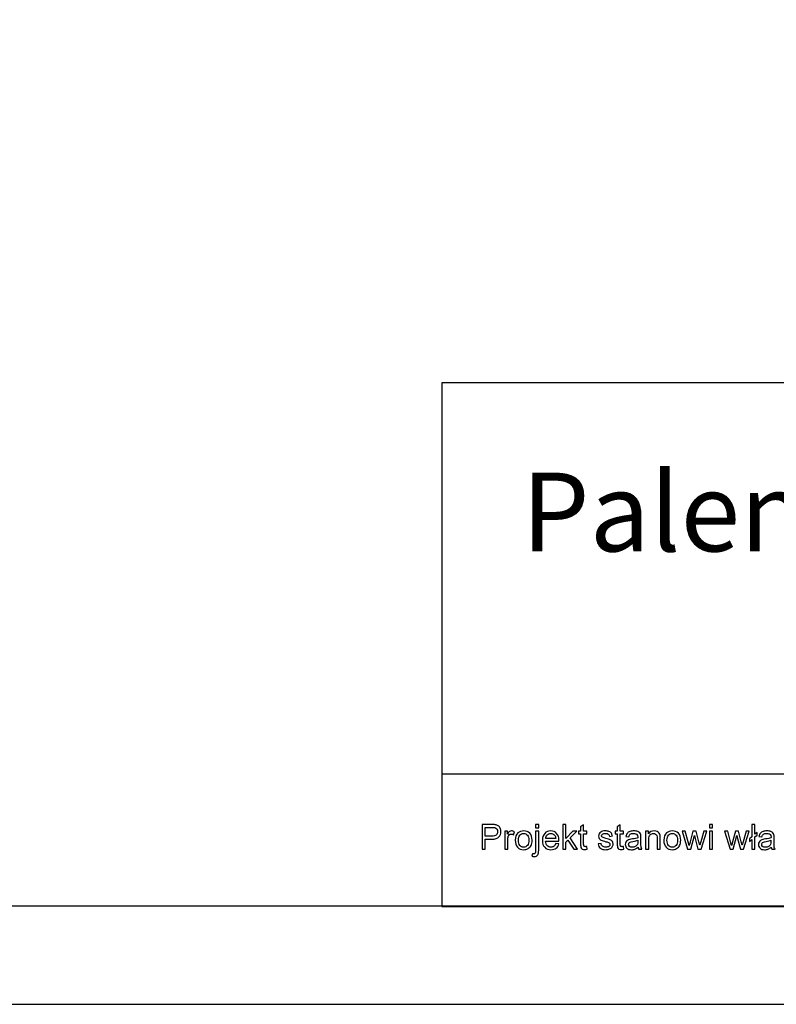
# Model space of a CAD drawing. Units: millimetres. Extents: x 77805 to 82805, y 43985 to 47985.
# Drawn here: x 80305 to 81074, y 43985 to 44985 of the extents above; entities that cross this region are included whole.
import ezdxf

# ---------------------------------------------------------------- set-up
doc = ezdxf.new("R2010")
doc.units = ezdxf.units.MM
doc.header["$MEASUREMENT"] = 0
doc.layers.add('Warstwa 1', color=7, linetype='Continuous')
doc.styles.get("Standard").update_dxf_attribs({"font": 'ARIAL.TTF'})

msp = doc.modelspace()

# ---------------------------------------------------------------- linework, layer by layer
at = {"layer": 'Warstwa 1'}
for points in [[(77805.21, 43984.67), (82805.21, 43984.67), (82805.21, 47984.67), (77805.21, 47984.67), (77805.21, 43984.67)], [(77905.21, 44084.67), (82705.21, 44084.67), (82705.21, 47884.67), (77905.21, 47884.67), (77905.21, 44084.67)], [(80734.28, 44084.07), (82705.21, 44084.07), (82705.21, 44615.87), (80734.28, 44615.87), (80734.28, 44084.07)], [(80734.28, 44084.07), (82705.21, 44084.07), (82705.21, 44218.39), (80734.28, 44218.39), (80734.28, 44084.07)]]:
    msp.add_lwpolyline(points, close=True, dxfattribs=at)
for points, knots in [([(80774.96, 44142.09), (80774.96, 44142.09), (80774.96, 44167.35), (80774.96, 44167.35), (80774.96, 44167.35), (80774.96, 44167.35), (80784.49, 44167.35), (80784.49, 44167.35), (80784.49, 44167.35), (80786.16, 44167.35), (80787.44, 44167.26), (80788.32, 44167.1), (80788.32, 44167.1), (80789.57, 44166.9), (80790.61, 44166.51), (80791.45, 44165.92), (80791.45, 44165.92), (80792.28, 44165.35), (80792.96, 44164.53), (80793.47, 44163.49), (80793.47, 44163.49), (80793.98, 44162.44), (80794.23, 44161.3), (80794.23, 44160.04), (80794.23, 44160.04), (80794.23, 44157.9), (80793.55, 44156.07), (80792.19, 44154.59), (80792.19, 44154.59), (80790.82, 44153.11), (80788.35, 44152.36), (80784.78, 44152.36), (80784.78, 44152.36), (80784.78, 44152.36), (80778.3, 44152.36), (80778.3, 44152.36), (80778.3, 44152.36), (80778.3, 44152.36), (80778.3, 44142.09), (80778.3, 44142.09), (80778.3, 44142.09), (80778.3, 44142.09), (80774.96, 44142.09), (80774.96, 44142.09)], [0, 0, 0, 0, 0.090909, 0.090909, 0.090909, 0.090909, 0.181818, 0.181818, 0.181818, 0.181818, 0.272727, 0.272727, 0.272727, 0.272727, 0.363636, 0.363636, 0.363636, 0.363636, 0.454545, 0.454545, 0.454545, 0.454545, 0.545455, 0.545455, 0.545455, 0.545455, 0.636364, 0.636364, 0.636364, 0.636364, 0.727273, 0.727273, 0.727273, 0.727273, 0.818182, 0.818182, 0.818182, 0.818182, 0.909091, 0.909091, 0.909091, 0.909091, 1, 1, 1, 1]), ([(80778.3, 44155.34), (80778.3, 44155.34), (80784.83, 44155.34), (80784.83, 44155.34), (80784.83, 44155.34), (80786.99, 44155.34), (80788.52, 44155.74), (80789.43, 44156.54), (80789.43, 44156.54), (80790.34, 44157.35), (80790.79, 44158.48), (80790.79, 44159.94), (80790.79, 44159.94), (80790.79, 44161), (80790.52, 44161.9), (80789.99, 44162.65), (80789.99, 44162.65), (80789.45, 44163.41), (80788.75, 44163.9), (80787.88, 44164.14), (80787.88, 44164.14), (80787.31, 44164.29), (80786.28, 44164.36), (80784.76, 44164.36), (80784.76, 44164.36), (80784.76, 44164.36), (80778.3, 44164.36), (80778.3, 44164.36), (80778.3, 44164.36), (80778.3, 44164.36), (80778.3, 44155.34), (80778.3, 44155.34)], [0, 0, 0, 0, 0.125, 0.125, 0.125, 0.125, 0.25, 0.25, 0.25, 0.25, 0.375, 0.375, 0.375, 0.375, 0.5, 0.5, 0.5, 0.5, 0.625, 0.625, 0.625, 0.625, 0.75, 0.75, 0.75, 0.75, 0.875, 0.875, 0.875, 0.875, 1, 1, 1, 1]), ([(80798.06, 44142.09), (80798.06, 44142.09), (80798.06, 44160.38), (80798.06, 44160.38), (80798.06, 44160.38), (80798.06, 44160.38), (80800.85, 44160.38), (80800.85, 44160.38), (80800.85, 44160.38), (80800.85, 44160.38), (80800.85, 44157.62), (80800.85, 44157.62), (80800.85, 44157.62), (80801.56, 44158.91), (80802.22, 44159.77), (80802.82, 44160.18), (80802.82, 44160.18), (80803.42, 44160.59), (80804.09, 44160.8), (80804.81, 44160.8), (80804.81, 44160.8), (80805.86, 44160.8), (80806.92, 44160.47), (80808, 44159.8), (80808, 44159.8), (80808, 44159.8), (80806.93, 44156.92), (80806.93, 44156.92), (80806.93, 44156.92), (80806.18, 44157.37), (80805.42, 44157.6), (80804.66, 44157.6), (80804.66, 44157.6), (80803.98, 44157.6), (80803.37, 44157.39), (80802.83, 44156.99), (80802.83, 44156.99), (80802.29, 44156.57), (80801.91, 44156.01), (80801.68, 44155.29), (80801.68, 44155.29), (80801.33, 44154.19), (80801.16, 44152.98), (80801.16, 44151.67), (80801.16, 44151.67), (80801.16, 44151.67), (80801.16, 44142.09), (80801.16, 44142.09), (80801.16, 44142.09), (80801.16, 44142.09), (80798.06, 44142.09), (80798.06, 44142.09)], [0, 0, 0, 0, 0.076923, 0.076923, 0.076923, 0.076923, 0.153846, 0.153846, 0.153846, 0.153846, 0.230769, 0.230769, 0.230769, 0.230769, 0.307692, 0.307692, 0.307692, 0.307692, 0.384615, 0.384615, 0.384615, 0.384615, 0.461538, 0.461538, 0.461538, 0.461538, 0.538462, 0.538462, 0.538462, 0.538462, 0.615385, 0.615385, 0.615385, 0.615385, 0.692308, 0.692308, 0.692308, 0.692308, 0.769231, 0.769231, 0.769231, 0.769231, 0.846154, 0.846154, 0.846154, 0.846154, 0.923077, 0.923077, 0.923077, 0.923077, 1, 1, 1, 1]), ([(80808.69, 44151.24), (80808.69, 44154.63), (80809.63, 44157.14), (80811.51, 44158.77), (80811.51, 44158.77), (80813.08, 44160.12), (80815, 44160.8), (80817.26, 44160.8), (80817.26, 44160.8), (80819.78, 44160.8), (80821.84, 44159.98), (80823.43, 44158.33), (80823.43, 44158.33), (80825.03, 44156.68), (80825.82, 44154.4), (80825.82, 44151.5), (80825.82, 44151.5), (80825.82, 44149.14), (80825.47, 44147.29), (80824.77, 44145.94), (80824.77, 44145.94), (80824.06, 44144.59), (80823.03, 44143.55), (80821.69, 44142.8), (80821.69, 44142.8), (80820.33, 44142.05), (80818.86, 44141.68), (80817.26, 44141.68), (80817.26, 44141.68), (80814.71, 44141.68), (80812.64, 44142.5), (80811.06, 44144.14), (80811.06, 44144.14), (80809.47, 44145.79), (80808.69, 44148.15), (80808.69, 44151.24)], [0, 0, 0, 0, 0.111111, 0.111111, 0.111111, 0.111111, 0.222222, 0.222222, 0.222222, 0.222222, 0.333333, 0.333333, 0.333333, 0.333333, 0.444444, 0.444444, 0.444444, 0.444444, 0.555556, 0.555556, 0.555556, 0.555556, 0.666667, 0.666667, 0.666667, 0.666667, 0.777778, 0.777778, 0.777778, 0.777778, 0.888889, 0.888889, 0.888889, 0.888889, 1, 1, 1, 1]), ([(80825.52, 44135), (80825.52, 44135), (80826.1, 44137.63), (80826.1, 44137.63), (80826.1, 44137.63), (80826.72, 44137.47), (80827.21, 44137.39), (80827.57, 44137.39), (80827.57, 44137.39), (80828.2, 44137.39), (80828.67, 44137.6), (80828.98, 44138.02), (80828.98, 44138.02), (80829.29, 44138.44), (80829.45, 44139.49), (80829.45, 44141.16), (80829.45, 44141.16), (80829.45, 44141.16), (80829.45, 44160.38), (80829.45, 44160.38), (80829.45, 44160.38), (80829.45, 44160.38), (80832.55, 44160.38), (80832.55, 44160.38), (80832.55, 44160.38), (80832.55, 44160.38), (80832.55, 44141.09), (80832.55, 44141.09), (80832.55, 44141.09), (80832.55, 44138.84), (80832.25, 44137.28), (80831.67, 44136.39), (80831.67, 44136.39), (80830.92, 44135.24), (80829.68, 44134.67), (80827.95, 44134.67), (80827.95, 44134.67), (80827.11, 44134.67), (80826.3, 44134.78), (80825.52, 44135)], [0, 0, 0, 0, 0.1, 0.1, 0.1, 0.1, 0.2, 0.2, 0.2, 0.2, 0.3, 0.3, 0.3, 0.3, 0.4, 0.4, 0.4, 0.4, 0.5, 0.5, 0.5, 0.5, 0.6, 0.6, 0.6, 0.6, 0.7, 0.7, 0.7, 0.7, 0.8, 0.8, 0.8, 0.8, 0.9, 0.9, 0.9, 0.9, 1, 1, 1, 1]), ([(80829.45, 44163.75), (80829.45, 44163.75), (80829.45, 44167.35), (80829.45, 44167.35), (80829.45, 44167.35), (80829.45, 44167.35), (80832.55, 44167.35), (80832.55, 44167.35), (80832.55, 44167.35), (80832.55, 44167.35), (80832.55, 44163.75), (80832.55, 44163.75), (80832.55, 44163.75), (80832.55, 44163.75), (80829.45, 44163.75), (80829.45, 44163.75)], [0, 0, 0, 0, 0.25, 0.25, 0.25, 0.25, 0.5, 0.5, 0.5, 0.5, 0.75, 0.75, 0.75, 0.75, 1, 1, 1, 1]), ([(80849.82, 44147.98), (80849.82, 44147.98), (80853.02, 44147.59), (80853.02, 44147.59), (80853.02, 44147.59), (80852.52, 44145.71), (80851.58, 44144.26), (80850.22, 44143.23), (80850.22, 44143.23), (80848.85, 44142.2), (80847.1, 44141.68), (80844.98, 44141.68), (80844.98, 44141.68), (80842.31, 44141.68), (80840.18, 44142.5), (80838.62, 44144.15), (80838.62, 44144.15), (80837.05, 44145.8), (80836.27, 44148.11), (80836.27, 44151.08), (80836.27, 44151.08), (80836.27, 44154.16), (80837.06, 44156.55), (80838.64, 44158.25), (80838.64, 44158.25), (80840.23, 44159.95), (80842.28, 44160.8), (80844.81, 44160.8), (80844.81, 44160.8), (80847.26, 44160.8), (80849.26, 44159.97), (80850.8, 44158.3), (80850.8, 44158.3), (80852.35, 44156.64), (80853.13, 44154.29), (80853.13, 44151.28), (80853.13, 44151.28), (80853.13, 44151.09), (80853.12, 44150.81), (80853.11, 44150.45), (80853.11, 44150.45), (80853.11, 44150.45), (80839.47, 44150.45), (80839.47, 44150.45), (80839.47, 44150.45), (80839.58, 44148.44), (80840.15, 44146.9), (80841.18, 44145.83), (80841.18, 44145.83), (80842.2, 44144.76), (80843.47, 44144.23), (80845, 44144.23), (80845, 44144.23), (80846.13, 44144.23), (80847.1, 44144.53), (80847.91, 44145.13), (80847.91, 44145.13), (80848.71, 44145.72), (80849.35, 44146.67), (80849.82, 44147.98)], [0, 0, 0, 0, 0.066667, 0.066667, 0.066667, 0.066667, 0.133333, 0.133333, 0.133333, 0.133333, 0.2, 0.2, 0.2, 0.2, 0.266667, 0.266667, 0.266667, 0.266667, 0.333333, 0.333333, 0.333333, 0.333333, 0.4, 0.4, 0.4, 0.4, 0.466667, 0.466667, 0.466667, 0.466667, 0.533333, 0.533333, 0.533333, 0.533333, 0.6, 0.6, 0.6, 0.6, 0.666667, 0.666667, 0.666667, 0.666667, 0.733333, 0.733333, 0.733333, 0.733333, 0.8, 0.8, 0.8, 0.8, 0.866667, 0.866667, 0.866667, 0.866667, 0.933333, 0.933333, 0.933333, 0.933333, 1, 1, 1, 1]), ([(80856.93, 44142.09), (80856.93, 44142.09), (80856.93, 44167.35), (80856.93, 44167.35), (80856.93, 44167.35), (80856.93, 44167.35), (80860.04, 44167.35), (80860.04, 44167.35), (80860.04, 44167.35), (80860.04, 44167.35), (80860.04, 44152.95), (80860.04, 44152.95), (80860.04, 44152.95), (80860.04, 44152.95), (80867.38, 44160.38), (80867.38, 44160.38), (80867.38, 44160.38), (80867.38, 44160.38), (80871.39, 44160.38), (80871.39, 44160.38), (80871.39, 44160.38), (80871.39, 44160.38), (80864.4, 44153.6), (80864.4, 44153.6), (80864.4, 44153.6), (80864.4, 44153.6), (80872.1, 44142.09), (80872.1, 44142.09), (80872.1, 44142.09), (80872.1, 44142.09), (80868.27, 44142.09), (80868.27, 44142.09), (80868.27, 44142.09), (80868.27, 44142.09), (80862.23, 44151.45), (80862.23, 44151.45), (80862.23, 44151.45), (80862.23, 44151.45), (80860.04, 44149.34), (80860.04, 44149.34), (80860.04, 44149.34), (80860.04, 44149.34), (80860.04, 44142.09), (80860.04, 44142.09), (80860.04, 44142.09), (80860.04, 44142.09), (80856.93, 44142.09), (80856.93, 44142.09)], [0, 0, 0, 0, 0.083333, 0.083333, 0.083333, 0.083333, 0.166667, 0.166667, 0.166667, 0.166667, 0.25, 0.25, 0.25, 0.25, 0.333333, 0.333333, 0.333333, 0.333333, 0.416667, 0.416667, 0.416667, 0.416667, 0.5, 0.5, 0.5, 0.5, 0.583333, 0.583333, 0.583333, 0.583333, 0.666667, 0.666667, 0.666667, 0.666667, 0.75, 0.75, 0.75, 0.75, 0.833333, 0.833333, 0.833333, 0.833333, 0.916667, 0.916667, 0.916667, 0.916667, 1, 1, 1, 1]), ([(80881.33, 44144.87), (80881.33, 44144.87), (80881.78, 44142.13), (80881.78, 44142.13), (80881.78, 44142.13), (80880.91, 44141.95), (80880.12, 44141.85), (80879.44, 44141.85), (80879.44, 44141.85), (80878.31, 44141.85), (80877.44, 44142.03), (80876.81, 44142.39), (80876.81, 44142.39), (80876.2, 44142.74), (80875.76, 44143.21), (80875.51, 44143.79), (80875.51, 44143.79), (80875.25, 44144.37), (80875.13, 44145.59), (80875.13, 44147.45), (80875.13, 44147.45), (80875.13, 44147.45), (80875.13, 44157.97), (80875.13, 44157.97), (80875.13, 44157.97), (80875.13, 44157.97), (80872.85, 44157.97), (80872.85, 44157.97), (80872.85, 44157.97), (80872.85, 44157.97), (80872.85, 44160.38), (80872.85, 44160.38), (80872.85, 44160.38), (80872.85, 44160.38), (80875.13, 44160.38), (80875.13, 44160.38), (80875.13, 44160.38), (80875.13, 44160.38), (80875.13, 44164.92), (80875.13, 44164.92), (80875.13, 44164.92), (80875.13, 44164.92), (80878.21, 44166.78), (80878.21, 44166.78), (80878.21, 44166.78), (80878.21, 44166.78), (80878.21, 44160.38), (80878.21, 44160.38), (80878.21, 44160.38), (80878.21, 44160.38), (80881.33, 44160.38), (80881.33, 44160.38), (80881.33, 44160.38), (80881.33, 44160.38), (80881.33, 44157.97), (80881.33, 44157.97), (80881.33, 44157.97), (80881.33, 44157.97), (80878.21, 44157.97), (80878.21, 44157.97), (80878.21, 44157.97), (80878.21, 44157.97), (80878.21, 44147.28), (80878.21, 44147.28), (80878.21, 44147.28), (80878.21, 44146.39), (80878.27, 44145.83), (80878.37, 44145.57), (80878.37, 44145.57), (80878.48, 44145.32), (80878.66, 44145.12), (80878.91, 44144.97), (80878.91, 44144.97), (80879.15, 44144.82), (80879.51, 44144.74), (80879.96, 44144.74), (80879.96, 44144.74), (80880.31, 44144.74), (80880.76, 44144.79), (80881.33, 44144.87)], [0, 0, 0, 0, 0.05, 0.05, 0.05, 0.05, 0.1, 0.1, 0.1, 0.1, 0.15, 0.15, 0.15, 0.15, 0.2, 0.2, 0.2, 0.2, 0.25, 0.25, 0.25, 0.25, 0.3, 0.3, 0.3, 0.3, 0.35, 0.35, 0.35, 0.35, 0.4, 0.4, 0.4, 0.4, 0.45, 0.45, 0.45, 0.45, 0.5, 0.5, 0.5, 0.5, 0.55, 0.55, 0.55, 0.55, 0.6, 0.6, 0.6, 0.6, 0.65, 0.65, 0.65, 0.65, 0.7, 0.7, 0.7, 0.7, 0.75, 0.75, 0.75, 0.75, 0.8, 0.8, 0.8, 0.8, 0.85, 0.85, 0.85, 0.85, 0.9, 0.9, 0.9, 0.9, 0.95, 0.95, 0.95, 0.95, 1, 1, 1, 1]), ([(80892.92, 44147.56), (80892.92, 44147.56), (80895.99, 44148.04), (80895.99, 44148.04), (80895.99, 44148.04), (80896.16, 44146.81), (80896.64, 44145.87), (80897.43, 44145.21), (80897.43, 44145.21), (80898.21, 44144.56), (80899.31, 44144.23), (80900.73, 44144.23), (80900.73, 44144.23), (80902.15, 44144.23), (80903.21, 44144.52), (80903.89, 44145.1), (80903.89, 44145.1), (80904.58, 44145.68), (80904.93, 44146.36), (80904.93, 44147.14), (80904.93, 44147.14), (80904.93, 44147.84), (80904.62, 44148.39), (80904.01, 44148.8), (80904.01, 44148.8), (80903.59, 44149.07), (80902.53, 44149.42), (80900.84, 44149.84), (80900.84, 44149.84), (80898.57, 44150.42), (80896.99, 44150.91), (80896.12, 44151.34), (80896.12, 44151.34), (80895.24, 44151.75), (80894.57, 44152.34), (80894.12, 44153.08), (80894.12, 44153.08), (80893.66, 44153.82), (80893.43, 44154.63), (80893.43, 44155.53), (80893.43, 44155.53), (80893.43, 44156.35), (80893.62, 44157.1), (80894, 44157.79), (80894, 44157.79), (80894.37, 44158.49), (80894.88, 44159.07), (80895.52, 44159.53), (80895.52, 44159.53), (80896, 44159.88), (80896.66, 44160.18), (80897.49, 44160.43), (80897.49, 44160.43), (80898.33, 44160.68), (80899.22, 44160.8), (80900.17, 44160.8), (80900.17, 44160.8), (80901.61, 44160.8), (80902.87, 44160.59), (80903.95, 44160.18), (80903.95, 44160.18), (80905.04, 44159.77), (80905.84, 44159.21), (80906.36, 44158.5), (80906.36, 44158.5), (80906.88, 44157.79), (80907.23, 44156.85), (80907.42, 44155.67), (80907.42, 44155.67), (80907.42, 44155.67), (80904.39, 44155.25), (80904.39, 44155.25), (80904.39, 44155.25), (80904.25, 44156.19), (80903.85, 44156.93), (80903.19, 44157.46), (80903.19, 44157.46), (80902.54, 44157.99), (80901.6, 44158.25), (80900.4, 44158.25), (80900.4, 44158.25), (80898.97, 44158.25), (80897.96, 44158.01), (80897.35, 44157.54), (80897.35, 44157.54), (80896.74, 44157.07), (80896.43, 44156.52), (80896.43, 44155.89), (80896.43, 44155.89), (80896.43, 44155.49), (80896.56, 44155.13), (80896.82, 44154.8), (80896.82, 44154.8), (80897.07, 44154.47), (80897.46, 44154.2), (80898, 44153.98), (80898, 44153.98), (80898.31, 44153.86), (80899.23, 44153.6), (80900.74, 44153.19), (80900.74, 44153.19), (80902.94, 44152.6), (80904.46, 44152.12), (80905.33, 44151.75), (80905.33, 44151.75), (80906.2, 44151.38), (80906.88, 44150.83), (80907.38, 44150.12), (80907.38, 44150.12), (80907.87, 44149.41), (80908.12, 44148.53), (80908.12, 44147.47), (80908.12, 44147.47), (80908.12, 44146.43), (80907.81, 44145.46), (80907.21, 44144.54), (80907.21, 44144.54), (80906.6, 44143.63), (80905.73, 44142.93), (80904.6, 44142.43), (80904.6, 44142.43), (80903.47, 44141.93), (80902.18, 44141.68), (80900.74, 44141.68), (80900.74, 44141.68), (80898.36, 44141.68), (80896.55, 44142.18), (80895.3, 44143.16), (80895.3, 44143.16), (80894.06, 44144.15), (80893.26, 44145.61), (80892.92, 44147.56)], [0, 0, 0, 0, 0.030303, 0.030303, 0.030303, 0.030303, 0.060606, 0.060606, 0.060606, 0.060606, 0.090909, 0.090909, 0.090909, 0.090909, 0.121212, 0.121212, 0.121212, 0.121212, 0.151515, 0.151515, 0.151515, 0.151515, 0.181818, 0.181818, 0.181818, 0.181818, 0.212121, 0.212121, 0.212121, 0.212121, 0.242424, 0.242424, 0.242424, 0.242424, 0.272727, 0.272727, 0.272727, 0.272727, 0.30303, 0.30303, 0.30303, 0.30303, 0.333333, 0.333333, 0.333333, 0.333333, 0.363636, 0.363636, 0.363636, 0.363636, 0.393939, 0.393939, 0.393939, 0.393939, 0.424242, 0.424242, 0.424242, 0.424242, 0.454545, 0.454545, 0.454545, 0.454545, 0.484848, 0.484848, 0.484848, 0.484848, 0.515152, 0.515152, 0.515152, 0.515152, 0.545455, 0.545455, 0.545455, 0.545455, 0.575758, 0.575758, 0.575758, 0.575758, 0.606061, 0.606061, 0.606061, 0.606061, 0.636364, 0.636364, 0.636364, 0.636364, 0.666667, 0.666667, 0.666667, 0.666667, 0.69697, 0.69697, 0.69697, 0.69697, 0.727273, 0.727273, 0.727273, 0.727273, 0.757576, 0.757576, 0.757576, 0.757576, 0.787879, 0.787879, 0.787879, 0.787879, 0.818182, 0.818182, 0.818182, 0.818182, 0.848485, 0.848485, 0.848485, 0.848485, 0.878788, 0.878788, 0.878788, 0.878788, 0.909091, 0.909091, 0.909091, 0.909091, 0.939394, 0.939394, 0.939394, 0.939394, 0.969697, 0.969697, 0.969697, 0.969697, 1, 1, 1, 1]), ([(80918.57, 44144.87), (80918.57, 44144.87), (80919.02, 44142.13), (80919.02, 44142.13), (80919.02, 44142.13), (80918.15, 44141.95), (80917.36, 44141.85), (80916.68, 44141.85), (80916.68, 44141.85), (80915.55, 44141.85), (80914.68, 44142.03), (80914.05, 44142.39), (80914.05, 44142.39), (80913.44, 44142.74), (80913, 44143.21), (80912.75, 44143.79), (80912.75, 44143.79), (80912.5, 44144.37), (80912.37, 44145.59), (80912.37, 44147.45), (80912.37, 44147.45), (80912.37, 44147.45), (80912.37, 44157.97), (80912.37, 44157.97), (80912.37, 44157.97), (80912.37, 44157.97), (80910.09, 44157.97), (80910.09, 44157.97), (80910.09, 44157.97), (80910.09, 44157.97), (80910.09, 44160.38), (80910.09, 44160.38), (80910.09, 44160.38), (80910.09, 44160.38), (80912.37, 44160.38), (80912.37, 44160.38), (80912.37, 44160.38), (80912.37, 44160.38), (80912.37, 44164.92), (80912.37, 44164.92), (80912.37, 44164.92), (80912.37, 44164.92), (80915.45, 44166.78), (80915.45, 44166.78), (80915.45, 44166.78), (80915.45, 44166.78), (80915.45, 44160.38), (80915.45, 44160.38), (80915.45, 44160.38), (80915.45, 44160.38), (80918.57, 44160.38), (80918.57, 44160.38), (80918.57, 44160.38), (80918.57, 44160.38), (80918.57, 44157.97), (80918.57, 44157.97), (80918.57, 44157.97), (80918.57, 44157.97), (80915.45, 44157.97), (80915.45, 44157.97), (80915.45, 44157.97), (80915.45, 44157.97), (80915.45, 44147.28), (80915.45, 44147.28), (80915.45, 44147.28), (80915.45, 44146.39), (80915.51, 44145.83), (80915.61, 44145.57), (80915.61, 44145.57), (80915.72, 44145.32), (80915.9, 44145.12), (80916.15, 44144.97), (80916.15, 44144.97), (80916.39, 44144.82), (80916.75, 44144.74), (80917.21, 44144.74), (80917.21, 44144.74), (80917.55, 44144.74), (80918.01, 44144.79), (80918.57, 44144.87)], [0, 0, 0, 0, 0.05, 0.05, 0.05, 0.05, 0.1, 0.1, 0.1, 0.1, 0.15, 0.15, 0.15, 0.15, 0.2, 0.2, 0.2, 0.2, 0.25, 0.25, 0.25, 0.25, 0.3, 0.3, 0.3, 0.3, 0.35, 0.35, 0.35, 0.35, 0.4, 0.4, 0.4, 0.4, 0.45, 0.45, 0.45, 0.45, 0.5, 0.5, 0.5, 0.5, 0.55, 0.55, 0.55, 0.55, 0.6, 0.6, 0.6, 0.6, 0.65, 0.65, 0.65, 0.65, 0.7, 0.7, 0.7, 0.7, 0.75, 0.75, 0.75, 0.75, 0.8, 0.8, 0.8, 0.8, 0.85, 0.85, 0.85, 0.85, 0.9, 0.9, 0.9, 0.9, 0.95, 0.95, 0.95, 0.95, 1, 1, 1, 1]), ([(80933.54, 44144.35), (80932.39, 44143.37), (80931.28, 44142.69), (80930.22, 44142.28), (80930.22, 44142.28), (80929.16, 44141.88), (80928.02, 44141.68), (80926.8, 44141.68), (80926.8, 44141.68), (80924.79, 44141.68), (80923.25, 44142.17), (80922.17, 44143.15), (80922.17, 44143.15), (80921.09, 44144.13), (80920.55, 44145.39), (80920.55, 44146.91), (80920.55, 44146.91), (80920.55, 44147.81), (80920.75, 44148.63), (80921.16, 44149.37), (80921.16, 44149.37), (80921.57, 44150.11), (80922.1, 44150.71), (80922.76, 44151.15), (80922.76, 44151.15), (80923.43, 44151.6), (80924.17, 44151.94), (80925, 44152.17), (80925, 44152.17), (80925.6, 44152.33), (80926.52, 44152.49), (80927.75, 44152.64), (80927.75, 44152.64), (80930.25, 44152.93), (80932.1, 44153.29), (80933.28, 44153.71), (80933.28, 44153.71), (80933.29, 44154.13), (80933.3, 44154.4), (80933.3, 44154.51), (80933.3, 44154.51), (80933.3, 44155.77), (80933, 44156.67), (80932.42, 44157.18), (80932.42, 44157.18), (80931.63, 44157.89), (80930.45, 44158.23), (80928.89, 44158.23), (80928.89, 44158.23), (80927.43, 44158.23), (80926.35, 44157.98), (80925.65, 44157.47), (80925.65, 44157.47), (80924.96, 44156.96), (80924.45, 44156.05), (80924.11, 44154.75), (80924.11, 44154.75), (80924.11, 44154.75), (80921.09, 44155.17), (80921.09, 44155.17), (80921.09, 44155.17), (80921.36, 44156.46), (80921.82, 44157.52), (80922.44, 44158.31), (80922.44, 44158.31), (80923.07, 44159.11), (80923.99, 44159.73), (80925.18, 44160.16), (80925.18, 44160.16), (80926.38, 44160.58), (80927.76, 44160.8), (80929.34, 44160.8), (80929.34, 44160.8), (80930.9, 44160.8), (80932.16, 44160.61), (80933.14, 44160.25), (80933.14, 44160.25), (80934.12, 44159.88), (80934.83, 44159.42), (80935.3, 44158.86), (80935.3, 44158.86), (80935.76, 44158.3), (80936.07, 44157.6), (80936.26, 44156.75), (80936.26, 44156.75), (80936.36, 44156.22), (80936.41, 44155.27), (80936.41, 44153.89), (80936.41, 44153.89), (80936.41, 44153.89), (80936.41, 44149.76), (80936.41, 44149.76), (80936.41, 44149.76), (80936.41, 44146.87), (80936.48, 44145.05), (80936.61, 44144.29), (80936.61, 44144.29), (80936.74, 44143.53), (80937.01, 44142.79), (80937.4, 44142.09), (80937.4, 44142.09), (80937.4, 44142.09), (80934.16, 44142.09), (80934.16, 44142.09), (80934.16, 44142.09), (80933.84, 44142.73), (80933.63, 44143.49), (80933.54, 44144.35)], [0, 0, 0, 0, 0.037037, 0.037037, 0.037037, 0.037037, 0.074074, 0.074074, 0.074074, 0.074074, 0.111111, 0.111111, 0.111111, 0.111111, 0.148148, 0.148148, 0.148148, 0.148148, 0.185185, 0.185185, 0.185185, 0.185185, 0.222222, 0.222222, 0.222222, 0.222222, 0.259259, 0.259259, 0.259259, 0.259259, 0.296296, 0.296296, 0.296296, 0.296296, 0.333333, 0.333333, 0.333333, 0.333333, 0.37037, 0.37037, 0.37037, 0.37037, 0.407407, 0.407407, 0.407407, 0.407407, 0.444444, 0.444444, 0.444444, 0.444444, 0.481481, 0.481481, 0.481481, 0.481481, 0.518519, 0.518519, 0.518519, 0.518519, 0.555556, 0.555556, 0.555556, 0.555556, 0.592593, 0.592593, 0.592593, 0.592593, 0.62963, 0.62963, 0.62963, 0.62963, 0.666667, 0.666667, 0.666667, 0.666667, 0.703704, 0.703704, 0.703704, 0.703704, 0.740741, 0.740741, 0.740741, 0.740741, 0.777778, 0.777778, 0.777778, 0.777778, 0.814815, 0.814815, 0.814815, 0.814815, 0.851852, 0.851852, 0.851852, 0.851852, 0.888889, 0.888889, 0.888889, 0.888889, 0.925926, 0.925926, 0.925926, 0.925926, 0.962963, 0.962963, 0.962963, 0.962963, 1, 1, 1, 1]), ([(80941.22, 44142.09), (80941.22, 44142.09), (80941.22, 44160.38), (80941.22, 44160.38), (80941.22, 44160.38), (80941.22, 44160.38), (80944.01, 44160.38), (80944.01, 44160.38), (80944.01, 44160.38), (80944.01, 44160.38), (80944.01, 44157.79), (80944.01, 44157.79), (80944.01, 44157.79), (80945.36, 44159.8), (80947.3, 44160.8), (80949.83, 44160.8), (80949.83, 44160.8), (80950.94, 44160.8), (80951.95, 44160.6), (80952.87, 44160.21), (80952.87, 44160.21), (80953.8, 44159.81), (80954.49, 44159.29), (80954.95, 44158.64), (80954.95, 44158.64), (80955.41, 44158), (80955.73, 44157.24), (80955.92, 44156.36), (80955.92, 44156.36), (80956.03, 44155.78), (80956.09, 44154.78), (80956.09, 44153.34), (80956.09, 44153.34), (80956.09, 44153.34), (80956.09, 44142.09), (80956.09, 44142.09), (80956.09, 44142.09), (80956.09, 44142.09), (80952.98, 44142.09), (80952.98, 44142.09), (80952.98, 44142.09), (80952.98, 44142.09), (80952.98, 44153.22), (80952.98, 44153.22), (80952.98, 44153.22), (80952.98, 44154.48), (80952.87, 44155.43), (80952.62, 44156.06), (80952.62, 44156.06), (80952.38, 44156.68), (80951.95, 44157.18), (80951.34, 44157.55), (80951.34, 44157.55), (80950.73, 44157.93), (80950.01, 44158.11), (80949.18, 44158.11), (80949.18, 44158.11), (80947.86, 44158.11), (80946.72, 44157.69), (80945.76, 44156.86), (80945.76, 44156.86), (80944.8, 44156.02), (80944.32, 44154.43), (80944.32, 44152.08), (80944.32, 44152.08), (80944.32, 44152.08), (80944.32, 44142.09), (80944.32, 44142.09), (80944.32, 44142.09), (80944.32, 44142.09), (80941.22, 44142.09), (80941.22, 44142.09)], [0, 0, 0, 0, 0.055556, 0.055556, 0.055556, 0.055556, 0.111111, 0.111111, 0.111111, 0.111111, 0.166667, 0.166667, 0.166667, 0.166667, 0.222222, 0.222222, 0.222222, 0.222222, 0.277778, 0.277778, 0.277778, 0.277778, 0.333333, 0.333333, 0.333333, 0.333333, 0.388889, 0.388889, 0.388889, 0.388889, 0.444444, 0.444444, 0.444444, 0.444444, 0.5, 0.5, 0.5, 0.5, 0.555556, 0.555556, 0.555556, 0.555556, 0.611111, 0.611111, 0.611111, 0.611111, 0.666667, 0.666667, 0.666667, 0.666667, 0.722222, 0.722222, 0.722222, 0.722222, 0.777778, 0.777778, 0.777778, 0.777778, 0.833333, 0.833333, 0.833333, 0.833333, 0.888889, 0.888889, 0.888889, 0.888889, 0.944444, 0.944444, 0.944444, 0.944444, 1, 1, 1, 1]), ([(80959.69, 44151.24), (80959.69, 44154.63), (80960.63, 44157.14), (80962.51, 44158.77), (80962.51, 44158.77), (80964.08, 44160.12), (80966, 44160.8), (80968.26, 44160.8), (80968.26, 44160.8), (80970.78, 44160.8), (80972.84, 44159.98), (80974.43, 44158.33), (80974.43, 44158.33), (80976.03, 44156.68), (80976.83, 44154.4), (80976.83, 44151.5), (80976.83, 44151.5), (80976.83, 44149.14), (80976.47, 44147.29), (80975.77, 44145.94), (80975.77, 44145.94), (80975.06, 44144.59), (80974.03, 44143.55), (80972.69, 44142.8), (80972.69, 44142.8), (80971.33, 44142.05), (80969.86, 44141.68), (80968.26, 44141.68), (80968.26, 44141.68), (80965.71, 44141.68), (80963.64, 44142.5), (80962.06, 44144.14), (80962.06, 44144.14), (80960.47, 44145.79), (80959.69, 44148.15), (80959.69, 44151.24)], [0, 0, 0, 0, 0.111111, 0.111111, 0.111111, 0.111111, 0.222222, 0.222222, 0.222222, 0.222222, 0.333333, 0.333333, 0.333333, 0.333333, 0.444444, 0.444444, 0.444444, 0.444444, 0.555556, 0.555556, 0.555556, 0.555556, 0.666667, 0.666667, 0.666667, 0.666667, 0.777778, 0.777778, 0.777778, 0.777778, 0.888889, 0.888889, 0.888889, 0.888889, 1, 1, 1, 1]), ([(80983.84, 44142.09), (80983.84, 44142.09), (80978.24, 44160.38), (80978.24, 44160.38), (80978.24, 44160.38), (80978.24, 44160.38), (80981.45, 44160.38), (80981.45, 44160.38), (80981.45, 44160.38), (80981.45, 44160.38), (80984.36, 44149.82), (80984.36, 44149.82), (80984.36, 44149.82), (80984.36, 44149.82), (80985.44, 44145.9), (80985.44, 44145.9), (80985.44, 44145.9), (80985.49, 44146.1), (80985.8, 44147.36), (80986.39, 44149.67), (80986.39, 44149.67), (80986.39, 44149.67), (80989.3, 44160.38), (80989.3, 44160.38), (80989.3, 44160.38), (80989.3, 44160.38), (80992.48, 44160.38), (80992.48, 44160.38), (80992.48, 44160.38), (80992.48, 44160.38), (80995.22, 44149.78), (80995.22, 44149.78), (80995.22, 44149.78), (80995.22, 44149.78), (80996.14, 44146.28), (80996.14, 44146.28), (80996.14, 44146.28), (80996.14, 44146.28), (80997.19, 44149.81), (80997.19, 44149.81), (80997.19, 44149.81), (80997.19, 44149.81), (81000.32, 44160.38), (81000.32, 44160.38), (81000.32, 44160.38), (81000.32, 44160.38), (81003.34, 44160.38), (81003.34, 44160.38), (81003.34, 44160.38), (81003.34, 44160.38), (80997.62, 44142.09), (80997.62, 44142.09), (80997.62, 44142.09), (80997.62, 44142.09), (80994.4, 44142.09), (80994.4, 44142.09), (80994.4, 44142.09), (80994.4, 44142.09), (80991.49, 44153.05), (80991.49, 44153.05), (80991.49, 44153.05), (80991.49, 44153.05), (80990.78, 44156.17), (80990.78, 44156.17), (80990.78, 44156.17), (80990.78, 44156.17), (80987.08, 44142.09), (80987.08, 44142.09), (80987.08, 44142.09), (80987.08, 44142.09), (80983.84, 44142.09), (80983.84, 44142.09)], [0, 0, 0, 0, 0.055556, 0.055556, 0.055556, 0.055556, 0.111111, 0.111111, 0.111111, 0.111111, 0.166667, 0.166667, 0.166667, 0.166667, 0.222222, 0.222222, 0.222222, 0.222222, 0.277778, 0.277778, 0.277778, 0.277778, 0.333333, 0.333333, 0.333333, 0.333333, 0.388889, 0.388889, 0.388889, 0.388889, 0.444444, 0.444444, 0.444444, 0.444444, 0.5, 0.5, 0.5, 0.5, 0.555556, 0.555556, 0.555556, 0.555556, 0.611111, 0.611111, 0.611111, 0.611111, 0.666667, 0.666667, 0.666667, 0.666667, 0.722222, 0.722222, 0.722222, 0.722222, 0.777778, 0.777778, 0.777778, 0.777778, 0.833333, 0.833333, 0.833333, 0.833333, 0.888889, 0.888889, 0.888889, 0.888889, 0.944444, 0.944444, 0.944444, 0.944444, 1, 1, 1, 1]), ([(81005.95, 44163.78), (81005.95, 44163.78), (81005.95, 44167.35), (81005.95, 44167.35), (81005.95, 44167.35), (81005.95, 44167.35), (81009.06, 44167.35), (81009.06, 44167.35), (81009.06, 44167.35), (81009.06, 44167.35), (81009.06, 44163.78), (81009.06, 44163.78), (81009.06, 44163.78), (81009.06, 44163.78), (81005.95, 44163.78), (81005.95, 44163.78)], [0, 0, 0, 0, 0.25, 0.25, 0.25, 0.25, 0.5, 0.5, 0.5, 0.5, 0.75, 0.75, 0.75, 0.75, 1, 1, 1, 1]), ([(81005.95, 44142.09), (81005.95, 44142.09), (81005.95, 44160.38), (81005.95, 44160.38), (81005.95, 44160.38), (81005.95, 44160.38), (81009.06, 44160.38), (81009.06, 44160.38), (81009.06, 44160.38), (81009.06, 44160.38), (81009.06, 44142.09), (81009.06, 44142.09), (81009.06, 44142.09), (81009.06, 44142.09), (81005.95, 44142.09), (81005.95, 44142.09)], [0, 0, 0, 0, 0.25, 0.25, 0.25, 0.25, 0.5, 0.5, 0.5, 0.5, 0.75, 0.75, 0.75, 0.75, 1, 1, 1, 1]), ([(81026.96, 44142.09), (81026.96, 44142.09), (81021.36, 44160.38), (81021.36, 44160.38), (81021.36, 44160.38), (81021.36, 44160.38), (81024.56, 44160.38), (81024.56, 44160.38), (81024.56, 44160.38), (81024.56, 44160.38), (81027.47, 44149.82), (81027.47, 44149.82), (81027.47, 44149.82), (81027.47, 44149.82), (81028.55, 44145.9), (81028.55, 44145.9), (81028.55, 44145.9), (81028.6, 44146.1), (81028.92, 44147.36), (81029.5, 44149.67), (81029.5, 44149.67), (81029.5, 44149.67), (81032.41, 44160.38), (81032.41, 44160.38), (81032.41, 44160.38), (81032.41, 44160.38), (81035.6, 44160.38), (81035.6, 44160.38), (81035.6, 44160.38), (81035.6, 44160.38), (81038.34, 44149.78), (81038.34, 44149.78), (81038.34, 44149.78), (81038.34, 44149.78), (81039.26, 44146.28), (81039.26, 44146.28), (81039.26, 44146.28), (81039.26, 44146.28), (81040.3, 44149.81), (81040.3, 44149.81), (81040.3, 44149.81), (81040.3, 44149.81), (81043.44, 44160.38), (81043.44, 44160.38), (81043.44, 44160.38), (81043.44, 44160.38), (81046.45, 44160.38), (81046.45, 44160.38), (81046.45, 44160.38), (81046.45, 44160.38), (81040.73, 44142.09), (81040.73, 44142.09), (81040.73, 44142.09), (81040.73, 44142.09), (81037.51, 44142.09), (81037.51, 44142.09), (81037.51, 44142.09), (81037.51, 44142.09), (81034.6, 44153.05), (81034.6, 44153.05), (81034.6, 44153.05), (81034.6, 44153.05), (81033.89, 44156.17), (81033.89, 44156.17), (81033.89, 44156.17), (81033.89, 44156.17), (81030.19, 44142.09), (81030.19, 44142.09), (81030.19, 44142.09), (81030.19, 44142.09), (81026.96, 44142.09), (81026.96, 44142.09)], [0, 0, 0, 0, 0.055556, 0.055556, 0.055556, 0.055556, 0.111111, 0.111111, 0.111111, 0.111111, 0.166667, 0.166667, 0.166667, 0.166667, 0.222222, 0.222222, 0.222222, 0.222222, 0.277778, 0.277778, 0.277778, 0.277778, 0.333333, 0.333333, 0.333333, 0.333333, 0.388889, 0.388889, 0.388889, 0.388889, 0.444444, 0.444444, 0.444444, 0.444444, 0.5, 0.5, 0.5, 0.5, 0.555556, 0.555556, 0.555556, 0.555556, 0.611111, 0.611111, 0.611111, 0.611111, 0.666667, 0.666667, 0.666667, 0.666667, 0.722222, 0.722222, 0.722222, 0.722222, 0.777778, 0.777778, 0.777778, 0.777778, 0.833333, 0.833333, 0.833333, 0.833333, 0.888889, 0.888889, 0.888889, 0.888889, 0.944444, 0.944444, 0.944444, 0.944444, 1, 1, 1, 1]), ([(81049.02, 44151.98), (81049.02, 44151.98), (81046.78, 44150.08), (81046.78, 44150.08), (81046.78, 44150.08), (81046.78, 44150.08), (81046.78, 44152.81), (81046.78, 44152.81), (81046.78, 44152.81), (81046.78, 44152.81), (81049.02, 44154.7), (81049.02, 44154.7), (81049.02, 44154.7), (81049.02, 44154.7), (81049.02, 44167.35), (81049.02, 44167.35), (81049.02, 44167.35), (81049.02, 44167.35), (81052.1, 44167.35), (81052.1, 44167.35), (81052.1, 44167.35), (81052.1, 44167.35), (81052.1, 44157.32), (81052.1, 44157.32), (81052.1, 44157.32), (81052.1, 44157.32), (81054.43, 44159.3), (81054.43, 44159.3), (81054.43, 44159.3), (81054.43, 44159.3), (81054.43, 44156.6), (81054.43, 44156.6), (81054.43, 44156.6), (81054.43, 44156.6), (81052.1, 44154.62), (81052.1, 44154.62), (81052.1, 44154.62), (81052.1, 44154.62), (81052.1, 44142.09), (81052.1, 44142.09), (81052.1, 44142.09), (81052.1, 44142.09), (81049.02, 44142.09), (81049.02, 44142.09), (81049.02, 44142.09), (81049.02, 44142.09), (81049.02, 44151.98), (81049.02, 44151.98)], [0, 0, 0, 0, 0.083333, 0.083333, 0.083333, 0.083333, 0.166667, 0.166667, 0.166667, 0.166667, 0.25, 0.25, 0.25, 0.25, 0.333333, 0.333333, 0.333333, 0.333333, 0.416667, 0.416667, 0.416667, 0.416667, 0.5, 0.5, 0.5, 0.5, 0.583333, 0.583333, 0.583333, 0.583333, 0.666667, 0.666667, 0.666667, 0.666667, 0.75, 0.75, 0.75, 0.75, 0.833333, 0.833333, 0.833333, 0.833333, 0.916667, 0.916667, 0.916667, 0.916667, 1, 1, 1, 1]), ([(81068.83, 44144.35), (81067.68, 44143.37), (81066.57, 44142.69), (81065.51, 44142.28), (81065.51, 44142.28), (81064.45, 44141.88), (81063.31, 44141.68), (81062.09, 44141.68), (81062.09, 44141.68), (81060.08, 44141.68), (81058.54, 44142.17), (81057.46, 44143.15), (81057.46, 44143.15), (81056.38, 44144.13), (81055.84, 44145.39), (81055.84, 44146.91), (81055.84, 44146.91), (81055.84, 44147.81), (81056.04, 44148.63), (81056.45, 44149.37), (81056.45, 44149.37), (81056.86, 44150.11), (81057.39, 44150.71), (81058.05, 44151.15), (81058.05, 44151.15), (81058.72, 44151.6), (81059.46, 44151.94), (81060.29, 44152.17), (81060.29, 44152.17), (81060.89, 44152.33), (81061.81, 44152.49), (81063.04, 44152.64), (81063.04, 44152.64), (81065.54, 44152.93), (81067.39, 44153.29), (81068.57, 44153.71), (81068.57, 44153.71), (81068.58, 44154.13), (81068.59, 44154.4), (81068.59, 44154.51), (81068.59, 44154.51), (81068.59, 44155.77), (81068.29, 44156.67), (81067.71, 44157.18), (81067.71, 44157.18), (81066.92, 44157.89), (81065.74, 44158.23), (81064.18, 44158.23), (81064.18, 44158.23), (81062.72, 44158.23), (81061.65, 44157.98), (81060.95, 44157.47), (81060.95, 44157.47), (81060.25, 44156.96), (81059.74, 44156.05), (81059.4, 44154.75), (81059.4, 44154.75), (81059.4, 44154.75), (81056.38, 44155.17), (81056.38, 44155.17), (81056.38, 44155.17), (81056.65, 44156.46), (81057.11, 44157.52), (81057.74, 44158.31), (81057.74, 44158.31), (81058.36, 44159.11), (81059.28, 44159.73), (81060.47, 44160.16), (81060.47, 44160.16), (81061.67, 44160.58), (81063.05, 44160.8), (81064.63, 44160.8), (81064.63, 44160.8), (81066.19, 44160.8), (81067.45, 44160.61), (81068.43, 44160.25), (81068.43, 44160.25), (81069.41, 44159.88), (81070.12, 44159.42), (81070.59, 44158.86), (81070.59, 44158.86), (81071.05, 44158.3), (81071.36, 44157.6), (81071.55, 44156.75), (81071.55, 44156.75), (81071.65, 44156.22), (81071.71, 44155.27), (81071.71, 44153.89), (81071.71, 44153.89), (81071.71, 44153.89), (81071.71, 44149.76), (81071.71, 44149.76), (81071.71, 44149.76), (81071.71, 44146.87), (81071.77, 44145.05), (81071.9, 44144.29), (81071.9, 44144.29), (81072.03, 44143.53), (81072.3, 44142.79), (81072.69, 44142.09), (81072.69, 44142.09), (81072.69, 44142.09), (81069.45, 44142.09), (81069.45, 44142.09), (81069.45, 44142.09), (81069.13, 44142.73), (81068.92, 44143.49), (81068.83, 44144.35)], [0, 0, 0, 0, 0.037037, 0.037037, 0.037037, 0.037037, 0.074074, 0.074074, 0.074074, 0.074074, 0.111111, 0.111111, 0.111111, 0.111111, 0.148148, 0.148148, 0.148148, 0.148148, 0.185185, 0.185185, 0.185185, 0.185185, 0.222222, 0.222222, 0.222222, 0.222222, 0.259259, 0.259259, 0.259259, 0.259259, 0.296296, 0.296296, 0.296296, 0.296296, 0.333333, 0.333333, 0.333333, 0.333333, 0.37037, 0.37037, 0.37037, 0.37037, 0.407407, 0.407407, 0.407407, 0.407407, 0.444444, 0.444444, 0.444444, 0.444444, 0.481481, 0.481481, 0.481481, 0.481481, 0.518519, 0.518519, 0.518519, 0.518519, 0.555556, 0.555556, 0.555556, 0.555556, 0.592593, 0.592593, 0.592593, 0.592593, 0.62963, 0.62963, 0.62963, 0.62963, 0.666667, 0.666667, 0.666667, 0.666667, 0.703704, 0.703704, 0.703704, 0.703704, 0.740741, 0.740741, 0.740741, 0.740741, 0.777778, 0.777778, 0.777778, 0.777778, 0.814815, 0.814815, 0.814815, 0.814815, 0.851852, 0.851852, 0.851852, 0.851852, 0.888889, 0.888889, 0.888889, 0.888889, 0.925926, 0.925926, 0.925926, 0.925926, 0.962963, 0.962963, 0.962963, 0.962963, 1, 1, 1, 1]), ([(80811.87, 44151.24), (80811.87, 44148.9), (80812.38, 44147.14), (80813.41, 44145.98), (80813.41, 44145.98), (80814.43, 44144.81), (80815.72, 44144.23), (80817.26, 44144.23), (80817.26, 44144.23), (80818.8, 44144.23), (80820.09, 44144.82), (80821.11, 44145.99), (80821.11, 44145.99), (80822.13, 44147.16), (80822.64, 44148.94), (80822.64, 44151.34), (80822.64, 44151.34), (80822.64, 44153.61), (80822.13, 44155.32), (80821.1, 44156.49), (80821.1, 44156.49), (80820.07, 44157.65), (80818.79, 44158.23), (80817.26, 44158.23), (80817.26, 44158.23), (80815.72, 44158.23), (80814.43, 44157.65), (80813.41, 44156.49), (80813.41, 44156.49), (80812.38, 44155.33), (80811.87, 44153.58), (80811.87, 44151.24)], [0, 0, 0, 0, 0.125, 0.125, 0.125, 0.125, 0.25, 0.25, 0.25, 0.25, 0.375, 0.375, 0.375, 0.375, 0.5, 0.5, 0.5, 0.5, 0.625, 0.625, 0.625, 0.625, 0.75, 0.75, 0.75, 0.75, 0.875, 0.875, 0.875, 0.875, 1, 1, 1, 1]), ([(80839.64, 44153), (80839.64, 44153), (80849.85, 44153), (80849.85, 44153), (80849.85, 44153), (80849.72, 44154.53), (80849.33, 44155.69), (80848.68, 44156.46), (80848.68, 44156.46), (80847.7, 44157.65), (80846.42, 44158.25), (80844.85, 44158.25), (80844.85, 44158.25), (80843.42, 44158.25), (80842.22, 44157.77), (80841.25, 44156.82), (80841.25, 44156.82), (80840.28, 44155.87), (80839.75, 44154.59), (80839.64, 44153)], [0, 0, 0, 0, 0.2, 0.2, 0.2, 0.2, 0.4, 0.4, 0.4, 0.4, 0.6, 0.6, 0.6, 0.6, 0.8, 0.8, 0.8, 0.8, 1, 1, 1, 1]), ([(80933.28, 44151.28), (80932.15, 44150.81), (80930.46, 44150.42), (80928.22, 44150.1), (80928.22, 44150.1), (80926.94, 44149.92), (80926.04, 44149.71), (80925.51, 44149.48), (80925.51, 44149.48), (80924.98, 44149.25), (80924.57, 44148.92), (80924.29, 44148.47), (80924.29, 44148.47), (80924, 44148.03), (80923.86, 44147.54), (80923.86, 44147), (80923.86, 44147), (80923.86, 44146.17), (80924.17, 44145.49), (80924.8, 44144.93), (80924.8, 44144.93), (80925.42, 44144.39), (80926.34, 44144.11), (80927.54, 44144.11), (80927.54, 44144.11), (80928.74, 44144.11), (80929.8, 44144.37), (80930.73, 44144.89), (80930.73, 44144.89), (80931.66, 44145.41), (80932.35, 44146.13), (80932.78, 44147.04), (80932.78, 44147.04), (80933.12, 44147.74), (80933.28, 44148.77), (80933.28, 44150.14), (80933.28, 44150.14), (80933.28, 44150.14), (80933.28, 44151.28), (80933.28, 44151.28)], [0, 0, 0, 0, 0.1, 0.1, 0.1, 0.1, 0.2, 0.2, 0.2, 0.2, 0.3, 0.3, 0.3, 0.3, 0.4, 0.4, 0.4, 0.4, 0.5, 0.5, 0.5, 0.5, 0.6, 0.6, 0.6, 0.6, 0.7, 0.7, 0.7, 0.7, 0.8, 0.8, 0.8, 0.8, 0.9, 0.9, 0.9, 0.9, 1, 1, 1, 1]), ([(80962.87, 44151.24), (80962.87, 44148.9), (80963.38, 44147.14), (80964.41, 44145.98), (80964.41, 44145.98), (80965.43, 44144.81), (80966.72, 44144.23), (80968.26, 44144.23), (80968.26, 44144.23), (80969.81, 44144.23), (80971.09, 44144.82), (80972.11, 44145.99), (80972.11, 44145.99), (80973.13, 44147.16), (80973.64, 44148.94), (80973.64, 44151.34), (80973.64, 44151.34), (80973.64, 44153.61), (80973.13, 44155.32), (80972.1, 44156.49), (80972.1, 44156.49), (80971.07, 44157.65), (80969.79, 44158.23), (80968.26, 44158.23), (80968.26, 44158.23), (80966.72, 44158.23), (80965.43, 44157.65), (80964.41, 44156.49), (80964.41, 44156.49), (80963.38, 44155.33), (80962.87, 44153.58), (80962.87, 44151.24)], [0, 0, 0, 0, 0.125, 0.125, 0.125, 0.125, 0.25, 0.25, 0.25, 0.25, 0.375, 0.375, 0.375, 0.375, 0.5, 0.5, 0.5, 0.5, 0.625, 0.625, 0.625, 0.625, 0.75, 0.75, 0.75, 0.75, 0.875, 0.875, 0.875, 0.875, 1, 1, 1, 1]), ([(81068.57, 44151.28), (81067.44, 44150.81), (81065.75, 44150.42), (81063.51, 44150.1), (81063.51, 44150.1), (81062.23, 44149.92), (81061.33, 44149.71), (81060.8, 44149.48), (81060.8, 44149.48), (81060.28, 44149.25), (81059.86, 44148.92), (81059.58, 44148.47), (81059.58, 44148.47), (81059.29, 44148.03), (81059.15, 44147.54), (81059.15, 44147), (81059.15, 44147), (81059.15, 44146.17), (81059.46, 44145.49), (81060.09, 44144.93), (81060.09, 44144.93), (81060.71, 44144.39), (81061.63, 44144.11), (81062.83, 44144.11), (81062.83, 44144.11), (81064.03, 44144.11), (81065.09, 44144.37), (81066.02, 44144.89), (81066.02, 44144.89), (81066.95, 44145.41), (81067.64, 44146.13), (81068.07, 44147.04), (81068.07, 44147.04), (81068.41, 44147.74), (81068.57, 44148.77), (81068.57, 44150.14), (81068.57, 44150.14), (81068.57, 44150.14), (81068.57, 44151.28), (81068.57, 44151.28)], [0, 0, 0, 0, 0.1, 0.1, 0.1, 0.1, 0.2, 0.2, 0.2, 0.2, 0.3, 0.3, 0.3, 0.3, 0.4, 0.4, 0.4, 0.4, 0.5, 0.5, 0.5, 0.5, 0.6, 0.6, 0.6, 0.6, 0.7, 0.7, 0.7, 0.7, 0.8, 0.8, 0.8, 0.8, 0.9, 0.9, 0.9, 0.9, 1, 1, 1, 1])]:
    msp.add_open_spline(points, degree=3, knots=knots, dxfattribs=at)

# ---------------------------------------------------------------- texts
at = {"insert": (80815.14, 44524.67), "char_height": 80, "width": 1260.1373, "attachment_point": 1}
msp.add_mtext('Palenisko HOT TWO', dxfattribs=at)

doc.saveas('drawing.dxf')
